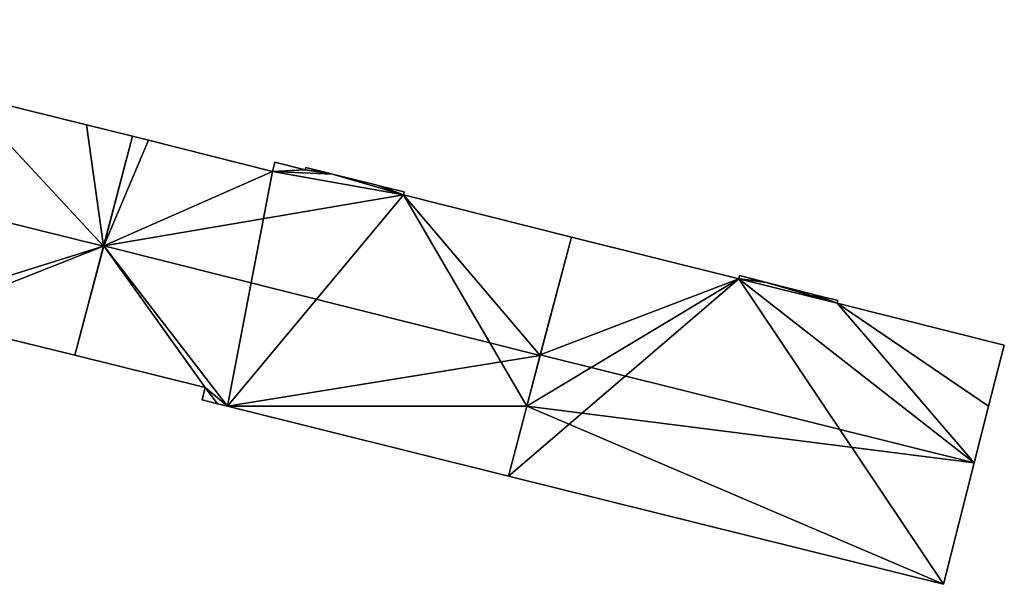
# Model space of a CAD drawing. Units: metres. Extents: x 70614 to 71269, y 346488 to 347026.
# Drawn here: x 71073 to 71118, y 346492 to 346518 of the extents above; entities that cross this region are included whole.
import ezdxf

# ---------------------------------------------------------------- set-up
doc = ezdxf.new("R2010")
doc.units = ezdxf.units.M
for name, color, linetype in [('FacadeFaces', 253, 'Continuous'), ('FloorBoundary', 4, 'Continuous'), ('FloorFaces', 253, 'Continuous'), ('OuterEaves', 4, 'Continuous'), ('RoofFaces', 24, 'Continuous'), ('RoofLines', 2, 'Continuous')]:
    doc.layers.add(name, color=color, linetype=linetype)

msp = doc.modelspace()

# ---------------------------------------------------------------- linework, layer by layer
at = {"layer": 'FacadeFaces'}
for points in [[(71076.013, 346512.839, 277.135), (71070.342, 346514.233, 265.494), (71070.342, 346514.233, 277.143), (71076.013, 346512.839, 277.135)], [(71076.013, 346512.839, 265.494), (71070.342, 346514.233, 265.494), (71076.013, 346512.839, 277.135), (71076.013, 346512.839, 265.494)], [(71078.104, 346512.321, 277.136), (71078.104, 346512.321, 265.494), (71076.013, 346512.839, 277.135), (71078.104, 346512.321, 277.136)], [(71078.104, 346512.321, 265.494), (71076.013, 346512.839, 265.494), (71076.013, 346512.839, 277.135), (71078.104, 346512.321, 265.494)], [(71076.791, 346507.305, 281.88), (71076.791, 346507.305, 265.494), (71078.104, 346512.321, 277.136), (71076.791, 346507.305, 281.88)], [(71076.791, 346507.305, 265.494), (71078.104, 346512.321, 265.494), (71078.104, 346512.321, 277.136), (71076.791, 346507.305, 265.494)], [(71078.104, 346512.321, 277.076), (71076.796, 346507.323, 265.437), (71076.796, 346507.323, 282.014), (71078.104, 346512.321, 277.076)], [(71078.104, 346512.321, 265.437), (71076.796, 346507.323, 265.437), (71078.104, 346512.321, 277.076), (71078.104, 346512.321, 265.437)], [(71078.836, 346512.14, 277.073), (71078.104, 346512.321, 265.437), (71078.104, 346512.321, 277.076), (71078.836, 346512.14, 277.073)], [(71078.836, 346512.14, 265.437), (71078.104, 346512.321, 265.437), (71078.836, 346512.14, 277.073), (71078.836, 346512.14, 265.437)], [(71084.502, 346510.711, 277.078), (71084.502, 346510.711, 265.437), (71078.836, 346512.14, 277.073), (71084.502, 346510.711, 277.078)], [(71084.502, 346510.711, 265.437), (71078.836, 346512.14, 265.437), (71078.836, 346512.14, 277.073), (71084.502, 346510.711, 265.437)], [(71084.602, 346511.13, 276.667), (71084.502, 346510.711, 265.437), (71084.502, 346510.711, 277.078), (71084.602, 346511.13, 276.667)], [(71084.602, 346511.13, 265.437), (71084.502, 346510.711, 265.437), (71084.602, 346511.13, 276.667), (71084.602, 346511.13, 265.437)], [(71085.993, 346510.779, 276.668), (71085.993, 346510.779, 265.437), (71084.602, 346511.13, 276.667), (71085.993, 346510.779, 276.668)], [(71085.993, 346510.779, 265.437), (71084.602, 346511.13, 265.437), (71084.602, 346511.13, 276.667), (71085.993, 346510.779, 265.437)], [(71086.021, 346510.891, 276.558), (71085.993, 346510.779, 265.437), (71085.993, 346510.779, 276.668), (71086.021, 346510.891, 276.558)], [(71086.021, 346510.891, 265.437), (71085.993, 346510.779, 265.437), (71086.021, 346510.891, 276.558), (71086.021, 346510.891, 265.437)], [(71087.011, 346510.645, 276.555), (71086.021, 346510.891, 265.437), (71086.021, 346510.891, 276.558), (71087.011, 346510.645, 276.555)], [(71087.011, 346510.645, 265.437), (71086.021, 346510.891, 265.437), (71087.011, 346510.645, 276.555), (71087.011, 346510.645, 265.437)], [(71087.24, 346510.588, 276.555), (71087.011, 346510.645, 265.437), (71087.011, 346510.645, 276.555), (71087.24, 346510.588, 276.555)], [(71087.24, 346510.588, 276.555), (71087.24, 346510.588, 265.437), (71087.011, 346510.645, 265.437), (71087.24, 346510.588, 276.555)], [(71089.265, 346510.085, 276.549), (71087.24, 346510.588, 265.437), (71087.24, 346510.588, 276.555), (71089.265, 346510.085, 276.549)], [(71089.265, 346510.085, 265.437), (71087.24, 346510.588, 265.437), (71089.265, 346510.085, 276.549), (71089.265, 346510.085, 265.437)], [(71089.487, 346510.03, 276.549), (71089.265, 346510.085, 265.437), (71089.265, 346510.085, 276.549), (71089.487, 346510.03, 276.549)], [(71089.487, 346510.03, 265.437), (71089.265, 346510.085, 265.437), (71089.487, 346510.03, 276.549), (71089.487, 346510.03, 265.437)], [(71090.496, 346509.779, 276.546), (71089.487, 346510.03, 265.437), (71089.487, 346510.03, 276.549), (71090.496, 346509.779, 276.546)], [(71090.496, 346509.779, 265.437), (71089.487, 346510.03, 265.437), (71090.496, 346509.779, 276.546), (71090.496, 346509.779, 265.437)], [(71090.464, 346509.651, 276.672), (71090.464, 346509.651, 265.437), (71090.496, 346509.779, 276.546), (71090.464, 346509.651, 276.672)], [(71090.464, 346509.651, 265.437), (71090.496, 346509.779, 265.437), (71090.496, 346509.779, 276.546), (71090.464, 346509.651, 265.437)], [(71098.13, 346507.717, 276.68), (71098.13, 346507.717, 265.437), (71090.464, 346509.651, 276.672), (71098.13, 346507.717, 276.68)], [(71098.13, 346507.717, 265.437), (71090.464, 346509.651, 265.437), (71090.464, 346509.651, 276.672), (71098.13, 346507.717, 265.437)], [(71096.704, 346502.321, 282.014), (71096.704, 346502.321, 265.437), (71098.13, 346507.717, 276.68), (71096.704, 346502.321, 282.014)], [(71096.704, 346502.321, 265.437), (71098.13, 346507.717, 265.437), (71098.13, 346507.717, 276.68), (71096.704, 346502.321, 265.437)], [(71098.13, 346507.717, 276.465), (71096.708, 346502.337, 265.488), (71096.708, 346502.337, 282.266), (71098.13, 346507.717, 276.465)], [(71098.13, 346507.717, 265.488), (71096.708, 346502.337, 265.488), (71098.13, 346507.717, 276.465), (71098.13, 346507.717, 265.488)], [(71105.761, 346505.814, 276.469), (71105.761, 346505.814, 265.488), (71098.13, 346507.717, 276.465), (71105.761, 346505.814, 276.469)], [(71098.13, 346507.717, 276.465), (71105.761, 346505.814, 265.488), (71098.13, 346507.717, 265.488), (71098.13, 346507.717, 276.465)], [(71076.796, 346507.323, 282.014), (71076.796, 346507.323, 265.437), (71075.487, 346502.322, 277.074), (71076.796, 346507.323, 282.014)], [(71076.796, 346507.323, 265.437), (71075.487, 346502.322, 265.437), (71075.487, 346502.322, 277.074), (71076.796, 346507.323, 265.437)], [(71075.487, 346502.322, 277.168), (71076.791, 346507.305, 265.494), (71076.791, 346507.305, 281.88), (71075.487, 346502.322, 277.168)], [(71075.487, 346502.322, 265.494), (71076.791, 346507.305, 265.494), (71075.487, 346502.322, 277.168), (71075.487, 346502.322, 265.494)], [(71105.798, 346505.961, 276.311), (71105.761, 346505.814, 265.488), (71105.761, 346505.814, 276.469), (71105.798, 346505.961, 276.311)], [(71105.798, 346505.961, 265.488), (71105.761, 346505.814, 265.488), (71105.798, 346505.961, 276.311), (71105.798, 346505.961, 265.488)], [(71106.806, 346505.703, 276.318), (71106.806, 346505.703, 265.488), (71105.798, 346505.961, 276.311), (71106.806, 346505.703, 276.318)], [(71106.806, 346505.703, 265.488), (71105.798, 346505.961, 265.488), (71105.798, 346505.961, 276.311), (71106.806, 346505.703, 265.488)], [(71107.029, 346505.649, 276.317), (71106.806, 346505.703, 265.488), (71106.806, 346505.703, 276.318), (71107.029, 346505.649, 276.317)], [(71107.029, 346505.649, 265.488), (71106.806, 346505.703, 265.488), (71107.029, 346505.649, 276.317), (71107.029, 346505.649, 265.488)], [(71109.072, 346505.131, 276.327), (71109.072, 346505.131, 265.488), (71107.029, 346505.649, 276.317), (71109.072, 346505.131, 276.327)], [(71109.072, 346505.131, 265.488), (71107.029, 346505.649, 265.488), (71107.029, 346505.649, 276.317), (71109.072, 346505.131, 265.488)], [(71109.294, 346505.074, 276.328), (71109.294, 346505.074, 265.488), (71109.072, 346505.131, 276.327), (71109.294, 346505.074, 276.328)], [(71109.294, 346505.074, 265.488), (71109.072, 346505.131, 265.488), (71109.072, 346505.131, 276.327), (71109.294, 346505.074, 265.488)], [(71110.283, 346504.824, 276.332), (71110.283, 346504.824, 265.488), (71109.294, 346505.074, 276.328), (71110.283, 346504.824, 276.332)], [(71110.283, 346504.824, 265.488), (71109.294, 346505.074, 265.488), (71109.294, 346505.074, 276.328), (71110.283, 346504.824, 265.488)], [(71110.251, 346504.695, 276.471), (71110.251, 346504.695, 265.488), (71110.283, 346504.824, 276.332), (71110.251, 346504.695, 276.471)], [(71110.251, 346504.695, 265.488), (71110.283, 346504.824, 265.488), (71110.283, 346504.824, 276.332), (71110.251, 346504.695, 265.488)], [(71117.875, 346502.793, 276.475), (71117.875, 346502.793, 265.488), (71110.251, 346504.695, 276.471), (71117.875, 346502.793, 276.475)], [(71117.875, 346502.793, 265.488), (71110.251, 346504.695, 265.488), (71110.251, 346504.695, 276.471), (71117.875, 346502.793, 265.488)], [(71068.516, 346504.039, 277.162), (71075.487, 346502.322, 265.494), (71075.487, 346502.322, 277.168), (71068.516, 346504.039, 277.162)], [(71068.516, 346504.039, 265.494), (71075.487, 346502.322, 265.494), (71068.516, 346504.039, 277.162), (71068.516, 346504.039, 265.494)], [(71117.16, 346500, 279.481), (71117.16, 346500, 265.488), (71117.875, 346502.793, 276.475), (71117.16, 346500, 279.481)], [(71117.16, 346500, 265.488), (71117.875, 346502.793, 265.488), (71117.875, 346502.793, 276.475), (71117.16, 346500, 265.488)], [(71075.487, 346502.322, 277.074), (71081.425, 346500.859, 265.437), (71081.425, 346500.859, 277.1), (71075.487, 346502.322, 277.074)], [(71075.487, 346502.322, 265.437), (71081.425, 346500.859, 265.437), (71075.487, 346502.322, 277.074), (71075.487, 346502.322, 265.437)], [(71096.708, 346502.337, 282.266), (71096.708, 346502.337, 265.488), (71096.09, 346500, 279.747), (71096.708, 346502.337, 282.266)], [(71096.708, 346502.337, 265.488), (71096.09, 346500, 265.488), (71096.09, 346500, 279.747), (71096.708, 346502.337, 265.488)], [(71096.09, 346500, 279.719), (71096.704, 346502.321, 265.437), (71096.704, 346502.321, 282.014), (71096.09, 346500, 279.719)], [(71096.09, 346500, 265.437), (71096.704, 346502.321, 265.437), (71096.09, 346500, 279.719), (71096.09, 346500, 265.437)], [(71081.425, 346500.859, 277.1), (71081.425, 346500.859, 265.437), (71081.283, 346500.29, 276.54), (71081.425, 346500.859, 277.1)], [(71081.425, 346500.859, 265.437), (71081.283, 346500.29, 265.437), (71081.283, 346500.29, 276.54), (71081.425, 346500.859, 265.437)], [(71081.283, 346500.29, 276.54), (71081.994, 346500.113, 265.437), (71081.994, 346500.113, 276.541), (71081.283, 346500.29, 276.54)], [(71081.283, 346500.29, 265.437), (71081.994, 346500.113, 265.437), (71081.283, 346500.29, 276.54), (71081.283, 346500.29, 265.437)], [(71081.994, 346500.113, 276.541), (71082.448, 346500, 265.437), (71082.448, 346500, 276.542), (71081.994, 346500.113, 276.541)], [(71081.994, 346500.113, 265.437), (71082.448, 346500, 265.437), (71081.994, 346500.113, 276.541), (71081.994, 346500.113, 265.437)], [(71082.448, 346500, 276.542), (71095.256, 346496.813, 265.437), (71095.256, 346496.813, 276.571), (71082.448, 346500, 276.542)], [(71082.448, 346500, 265.437), (71095.256, 346496.813, 265.437), (71082.448, 346500, 276.542), (71082.448, 346500, 265.437)], [(71096.09, 346500, 279.747), (71096.09, 346500, 265.488), (71095.256, 346496.813, 276.312), (71096.09, 346500, 279.747)], [(71096.09, 346500, 265.488), (71095.256, 346496.813, 265.488), (71095.256, 346496.813, 276.312), (71096.09, 346500, 265.488)], [(71095.256, 346496.813, 276.571), (71096.09, 346500, 265.437), (71096.09, 346500, 279.719), (71095.256, 346496.813, 276.571)], [(71095.256, 346496.813, 265.437), (71096.09, 346500, 265.437), (71095.256, 346496.813, 276.571), (71095.256, 346496.813, 265.437)], [(71116.504, 346497.41, 282.266), (71116.504, 346497.41, 265.488), (71117.16, 346500, 279.481), (71116.504, 346497.41, 282.266)], [(71116.504, 346497.41, 265.488), (71117.16, 346500, 265.488), (71117.16, 346500, 279.481), (71116.504, 346497.41, 265.488)], [(71115.101, 346491.874, 276.312), (71116.504, 346497.41, 265.488), (71116.504, 346497.41, 282.266), (71115.101, 346491.874, 276.312)], [(71115.101, 346491.874, 265.488), (71116.504, 346497.41, 265.488), (71115.101, 346491.874, 276.312), (71115.101, 346491.874, 265.488)], [(71095.256, 346496.813, 276.312), (71095.256, 346496.813, 265.488), (71115.101, 346491.874, 276.312), (71095.256, 346496.813, 276.312)], [(71095.256, 346496.813, 265.488), (71115.101, 346491.874, 265.488), (71115.101, 346491.874, 276.312), (71095.256, 346496.813, 265.488)]]:
    msp.add_3dface(points, dxfattribs=at)
at = {"layer": 'FloorBoundary'}
for points in [[(71065.678, 346515.951, 265.494), (71064.638, 346516.215, 265.494), (71064.6, 346516.064, 265.494), (71058.283, 346517.636, 265.494), (71058.226, 346517.417, 265.494), (71056.869, 346512.23, 265.494), (71055.418, 346506.686, 265.494), (71066.244, 346504.004, 265.494), (71068.381, 346503.475, 265.494), (71068.516, 346504.039, 265.494), (71075.487, 346502.322, 265.494), (71076.791, 346507.305, 265.494), (71078.104, 346512.321, 265.494), (71076.013, 346512.839, 265.494), (71070.342, 346514.233, 265.494), (71070.444, 346514.61, 265.494), (71069.105, 346514.943, 265.494), (71069.145, 346515.104, 265.494), (71068.158, 346515.347, 265.494), (71067.922, 346515.405, 265.494), (71065.903, 346515.903, 265.494), (71065.678, 346515.951, 265.494)], [(71087.011, 346510.645, 265.437), (71086.021, 346510.891, 265.437), (71085.993, 346510.779, 265.437), (71084.602, 346511.13, 265.437), (71084.502, 346510.711, 265.437), (71078.836, 346512.14, 265.437), (71078.104, 346512.321, 265.437), (71076.796, 346507.323, 265.437), (71075.487, 346502.322, 265.437), (71081.425, 346500.859, 265.437), (71081.283, 346500.29, 265.437), (71081.994, 346500.113, 265.437), (71082.448, 346500, 265.437), (71095.256, 346496.813, 265.437), (71096.09, 346500, 265.437), (71096.704, 346502.321, 265.437), (71098.13, 346507.717, 265.437), (71090.464, 346509.651, 265.437), (71090.496, 346509.779, 265.437), (71089.487, 346510.03, 265.437), (71089.265, 346510.085, 265.437), (71087.24, 346510.588, 265.437), (71087.011, 346510.645, 265.437)], [(71098.13, 346507.717, 265.488), (71096.708, 346502.337, 265.488), (71096.09, 346500, 265.488), (71095.256, 346496.813, 265.488), (71115.101, 346491.874, 265.488), (71116.504, 346497.41, 265.488), (71117.16, 346500, 265.488), (71117.875, 346502.793, 265.488), (71110.251, 346504.695, 265.488), (71110.283, 346504.824, 265.488), (71109.294, 346505.074, 265.488), (71109.072, 346505.131, 265.488), (71107.029, 346505.649, 265.488), (71106.806, 346505.703, 265.488), (71105.798, 346505.961, 265.488), (71105.761, 346505.814, 265.488), (71098.13, 346507.717, 265.488)]]:
    msp.add_polyline3d(points, dxfattribs=at)
at = {"layer": 'FloorFaces'}
for points in [[(71068.516, 346504.039, 265.494), (71070.342, 346514.233, 265.494), (71076.791, 346507.305, 265.494), (71068.516, 346504.039, 265.494)], [(71076.791, 346507.305, 265.494), (71070.342, 346514.233, 265.494), (71076.013, 346512.839, 265.494), (71076.791, 346507.305, 265.494)], [(71076.791, 346507.305, 265.494), (71076.013, 346512.839, 265.494), (71078.104, 346512.321, 265.494), (71076.791, 346507.305, 265.494)], [(71078.836, 346512.14, 265.437), (71076.796, 346507.323, 265.437), (71078.104, 346512.321, 265.437), (71078.836, 346512.14, 265.437)], [(71084.502, 346510.711, 265.437), (71076.796, 346507.323, 265.437), (71078.836, 346512.14, 265.437), (71084.502, 346510.711, 265.437)], [(71085.993, 346510.779, 265.437), (71084.502, 346510.711, 265.437), (71084.602, 346511.13, 265.437), (71085.993, 346510.779, 265.437)], [(71084.502, 346510.711, 265.437), (71082.448, 346500, 265.437), (71076.796, 346507.323, 265.437), (71084.502, 346510.711, 265.437)], [(71084.502, 346510.711, 265.437), (71090.464, 346509.651, 265.437), (71082.448, 346500, 265.437), (71084.502, 346510.711, 265.437)], [(71085.993, 346510.779, 265.437), (71087.24, 346510.588, 265.437), (71084.502, 346510.711, 265.437), (71085.993, 346510.779, 265.437)], [(71084.502, 346510.711, 265.437), (71087.24, 346510.588, 265.437), (71090.464, 346509.651, 265.437), (71084.502, 346510.711, 265.437)], [(71087.011, 346510.645, 265.437), (71085.993, 346510.779, 265.437), (71086.021, 346510.891, 265.437), (71087.011, 346510.645, 265.437)], [(71087.011, 346510.645, 265.437), (71087.24, 346510.588, 265.437), (71085.993, 346510.779, 265.437), (71087.011, 346510.645, 265.437)], [(71090.464, 346509.651, 265.437), (71087.24, 346510.588, 265.437), (71089.265, 346510.085, 265.437), (71090.464, 346509.651, 265.437)], [(71090.464, 346509.651, 265.437), (71089.265, 346510.085, 265.437), (71089.487, 346510.03, 265.437), (71090.464, 346509.651, 265.437)], [(71090.464, 346509.651, 265.437), (71089.487, 346510.03, 265.437), (71090.496, 346509.779, 265.437), (71090.464, 346509.651, 265.437)], [(71082.448, 346500, 265.437), (71090.464, 346509.651, 265.437), (71096.09, 346500, 265.437), (71082.448, 346500, 265.437)], [(71096.09, 346500, 265.437), (71090.464, 346509.651, 265.437), (71096.704, 346502.321, 265.437), (71096.09, 346500, 265.437)], [(71096.704, 346502.321, 265.437), (71090.464, 346509.651, 265.437), (71098.13, 346507.717, 265.437), (71096.704, 346502.321, 265.437)], [(71098.13, 346507.717, 265.488), (71105.761, 346505.814, 265.488), (71096.708, 346502.337, 265.488), (71098.13, 346507.717, 265.488)], [(71068.516, 346504.039, 265.494), (71076.791, 346507.305, 265.494), (71075.487, 346502.322, 265.494), (71068.516, 346504.039, 265.494)], [(71076.796, 346507.323, 265.437), (71081.425, 346500.859, 265.437), (71075.487, 346502.322, 265.437), (71076.796, 346507.323, 265.437)], [(71076.796, 346507.323, 265.437), (71082.448, 346500, 265.437), (71081.425, 346500.859, 265.437), (71076.796, 346507.323, 265.437)], [(71096.09, 346500, 265.488), (71105.761, 346505.814, 265.488), (71095.256, 346496.813, 265.488), (71096.09, 346500, 265.488)], [(71095.256, 346496.813, 265.488), (71105.761, 346505.814, 265.488), (71115.101, 346491.874, 265.488), (71095.256, 346496.813, 265.488)], [(71096.708, 346502.337, 265.488), (71105.761, 346505.814, 265.488), (71096.09, 346500, 265.488), (71096.708, 346502.337, 265.488)], [(71106.806, 346505.703, 265.488), (71105.761, 346505.814, 265.488), (71105.798, 346505.961, 265.488), (71106.806, 346505.703, 265.488)], [(71115.101, 346491.874, 265.488), (71105.761, 346505.814, 265.488), (71116.504, 346497.41, 265.488), (71115.101, 346491.874, 265.488)], [(71116.504, 346497.41, 265.488), (71105.761, 346505.814, 265.488), (71110.251, 346504.695, 265.488), (71116.504, 346497.41, 265.488)], [(71110.251, 346504.695, 265.488), (71105.761, 346505.814, 265.488), (71107.029, 346505.649, 265.488), (71110.251, 346504.695, 265.488)], [(71107.029, 346505.649, 265.488), (71105.761, 346505.814, 265.488), (71106.806, 346505.703, 265.488), (71107.029, 346505.649, 265.488)], [(71110.251, 346504.695, 265.488), (71107.029, 346505.649, 265.488), (71109.072, 346505.131, 265.488), (71110.251, 346504.695, 265.488)], [(71110.251, 346504.695, 265.488), (71109.072, 346505.131, 265.488), (71109.294, 346505.074, 265.488), (71110.251, 346504.695, 265.488)], [(71110.251, 346504.695, 265.488), (71109.294, 346505.074, 265.488), (71110.283, 346504.824, 265.488), (71110.251, 346504.695, 265.488)], [(71116.504, 346497.41, 265.488), (71110.251, 346504.695, 265.488), (71117.16, 346500, 265.488), (71116.504, 346497.41, 265.488)], [(71117.16, 346500, 265.488), (71110.251, 346504.695, 265.488), (71117.875, 346502.793, 265.488), (71117.16, 346500, 265.488)], [(71081.425, 346500.859, 265.437), (71081.994, 346500.113, 265.437), (71081.283, 346500.29, 265.437), (71081.425, 346500.859, 265.437)], [(71081.425, 346500.859, 265.437), (71082.448, 346500, 265.437), (71081.994, 346500.113, 265.437), (71081.425, 346500.859, 265.437)], [(71082.448, 346500, 265.437), (71096.09, 346500, 265.437), (71095.256, 346496.813, 265.437), (71082.448, 346500, 265.437)]]:
    msp.add_3dface(points, dxfattribs=at)
at = {"layer": 'OuterEaves'}
for points in [[(71070.444, 346514.61, 276.785), (71069.105, 346514.943, 276.784), (71069.145, 346515.104, 276.632), (71068.158, 346515.347, 276.633), (71067.922, 346515.405, 276.633), (71065.903, 346515.903, 276.634), (71065.678, 346515.951, 276.641), (71064.638, 346516.215, 276.635), (71064.6, 346516.064, 276.777), (71058.283, 346517.636, 276.768), (71058.226, 346517.417, 276.975), (71056.869, 346512.23, 281.88), (71055.418, 346506.686, 276.637), (71066.244, 346504.004, 276.632), (71068.381, 346503.475, 276.632), (71068.516, 346504.039, 277.162), (71075.487, 346502.322, 277.168), (71076.791, 346507.305, 281.88), (71078.104, 346512.321, 277.136), (71076.013, 346512.839, 277.135), (71070.342, 346514.233, 277.143), (71070.444, 346514.61, 276.785)], [(71095.256, 346496.813, 276.571), (71096.09, 346500, 279.719), (71096.704, 346502.321, 282.014), (71098.13, 346507.717, 276.68), (71090.464, 346509.651, 276.672), (71090.496, 346509.779, 276.546), (71089.487, 346510.03, 276.549), (71089.265, 346510.085, 276.549), (71087.24, 346510.588, 276.555), (71087.011, 346510.645, 276.555), (71086.021, 346510.891, 276.558), (71085.993, 346510.779, 276.668), (71084.602, 346511.13, 276.667), (71084.502, 346510.711, 277.078), (71078.836, 346512.14, 277.073), (71078.104, 346512.321, 277.076), (71076.796, 346507.323, 282.014), (71075.487, 346502.322, 277.074), (71081.425, 346500.859, 277.1), (71081.283, 346500.29, 276.54), (71081.994, 346500.113, 276.541), (71082.448, 346500, 276.542), (71095.256, 346496.813, 276.571)], [(71110.283, 346504.824, 276.332), (71109.294, 346505.074, 276.328), (71109.072, 346505.131, 276.327), (71107.029, 346505.649, 276.317), (71106.806, 346505.703, 276.318), (71105.798, 346505.961, 276.311), (71105.761, 346505.814, 276.469), (71098.13, 346507.717, 276.465), (71096.708, 346502.337, 282.266), (71096.09, 346500, 279.747), (71095.256, 346496.813, 276.312), (71115.101, 346491.874, 276.312), (71116.504, 346497.41, 282.266), (71117.16, 346500, 279.481), (71117.875, 346502.793, 276.475), (71110.251, 346504.695, 276.471), (71110.283, 346504.824, 276.332)]]:
    msp.add_polyline3d(points, dxfattribs=at)
at = {"layer": 'RoofFaces'}
for points in [[(71076.791, 346507.305, 281.88), (71070.342, 346514.233, 277.143), (71056.869, 346512.23, 281.88), (71076.791, 346507.305, 281.88)], [(71076.013, 346512.839, 277.135), (71070.342, 346514.233, 277.143), (71076.791, 346507.305, 281.88), (71076.013, 346512.839, 277.135)], [(71078.104, 346512.321, 277.136), (71076.013, 346512.839, 277.135), (71076.791, 346507.305, 281.88), (71078.104, 346512.321, 277.136)], [(71078.104, 346512.321, 277.076), (71076.796, 346507.323, 282.014), (71078.836, 346512.14, 277.073), (71078.104, 346512.321, 277.076)], [(71066.244, 346504.004, 276.632), (71076.791, 346507.305, 281.88), (71056.869, 346512.23, 281.88), (71066.244, 346504.004, 276.632)], [(71078.836, 346512.14, 277.073), (71076.796, 346507.323, 282.014), (71084.502, 346510.711, 277.078), (71078.836, 346512.14, 277.073)], [(71084.602, 346511.13, 276.667), (71084.502, 346510.711, 277.078), (71085.993, 346510.779, 276.668), (71084.602, 346511.13, 276.667)], [(71084.502, 346510.711, 277.078), (71076.796, 346507.323, 282.014), (71090.464, 346509.651, 276.672), (71084.502, 346510.711, 277.078)], [(71085.993, 346510.779, 276.668), (71084.502, 346510.711, 277.078), (71087.24, 346510.588, 276.555), (71085.993, 346510.779, 276.668)], [(71087.24, 346510.588, 276.555), (71084.502, 346510.711, 277.078), (71090.464, 346509.651, 276.672), (71087.24, 346510.588, 276.555)], [(71086.021, 346510.891, 276.558), (71085.993, 346510.779, 276.668), (71087.011, 346510.645, 276.555), (71086.021, 346510.891, 276.558)], [(71087.011, 346510.645, 276.555), (71085.993, 346510.779, 276.668), (71087.24, 346510.588, 276.555), (71087.011, 346510.645, 276.555)], [(71089.265, 346510.085, 276.549), (71087.24, 346510.588, 276.555), (71090.464, 346509.651, 276.672), (71089.265, 346510.085, 276.549)], [(71089.487, 346510.03, 276.549), (71089.265, 346510.085, 276.549), (71090.464, 346509.651, 276.672), (71089.487, 346510.03, 276.549)], [(71090.496, 346509.779, 276.546), (71089.487, 346510.03, 276.549), (71090.464, 346509.651, 276.672), (71090.496, 346509.779, 276.546)], [(71090.464, 346509.651, 276.672), (71076.796, 346507.323, 282.014), (71096.704, 346502.321, 282.014), (71090.464, 346509.651, 276.672)], [(71098.13, 346507.717, 276.68), (71090.464, 346509.651, 276.672), (71096.704, 346502.321, 282.014), (71098.13, 346507.717, 276.68)], [(71098.13, 346507.717, 276.465), (71096.708, 346502.337, 282.266), (71105.761, 346505.814, 276.469), (71098.13, 346507.717, 276.465)], [(71068.516, 346504.039, 277.162), (71076.791, 346507.305, 281.88), (71066.244, 346504.004, 276.632), (71068.516, 346504.039, 277.162)], [(71075.487, 346502.322, 277.168), (71076.791, 346507.305, 281.88), (71068.516, 346504.039, 277.162), (71075.487, 346502.322, 277.168)], [(71075.487, 346502.322, 277.074), (71081.425, 346500.859, 277.1), (71076.796, 346507.323, 282.014), (71075.487, 346502.322, 277.074)], [(71076.796, 346507.323, 282.014), (71082.448, 346500, 276.542), (71096.704, 346502.321, 282.014), (71076.796, 346507.323, 282.014)], [(71081.425, 346500.859, 277.1), (71082.448, 346500, 276.542), (71076.796, 346507.323, 282.014), (71081.425, 346500.859, 277.1)], [(71096.708, 346502.337, 282.266), (71116.504, 346497.41, 282.266), (71105.761, 346505.814, 276.469), (71096.708, 346502.337, 282.266)], [(71105.798, 346505.961, 276.311), (71105.761, 346505.814, 276.469), (71106.806, 346505.703, 276.318), (71105.798, 346505.961, 276.311)], [(71106.806, 346505.703, 276.318), (71105.761, 346505.814, 276.469), (71107.029, 346505.649, 276.317), (71106.806, 346505.703, 276.318)], [(71105.761, 346505.814, 276.469), (71110.251, 346504.695, 276.471), (71107.029, 346505.649, 276.317), (71105.761, 346505.814, 276.469)], [(71116.504, 346497.41, 282.266), (71110.251, 346504.695, 276.471), (71105.761, 346505.814, 276.469), (71116.504, 346497.41, 282.266)], [(71107.029, 346505.649, 276.317), (71110.251, 346504.695, 276.471), (71109.072, 346505.131, 276.327), (71107.029, 346505.649, 276.317)], [(71109.072, 346505.131, 276.327), (71110.251, 346504.695, 276.471), (71109.294, 346505.074, 276.328), (71109.072, 346505.131, 276.327)], [(71109.294, 346505.074, 276.328), (71110.251, 346504.695, 276.471), (71110.283, 346504.824, 276.332), (71109.294, 346505.074, 276.328)], [(71117.16, 346500, 279.481), (71110.251, 346504.695, 276.471), (71116.504, 346497.41, 282.266), (71117.16, 346500, 279.481)], [(71117.875, 346502.793, 276.475), (71110.251, 346504.695, 276.471), (71117.16, 346500, 279.481), (71117.875, 346502.793, 276.475)], [(71096.704, 346502.321, 282.014), (71082.448, 346500, 276.542), (71096.09, 346500, 279.719), (71096.704, 346502.321, 282.014)], [(71096.09, 346500, 279.747), (71116.504, 346497.41, 282.266), (71096.708, 346502.337, 282.266), (71096.09, 346500, 279.747)], [(71081.283, 346500.29, 276.54), (71081.994, 346500.113, 276.541), (71081.425, 346500.859, 277.1), (71081.283, 346500.29, 276.54)], [(71081.994, 346500.113, 276.541), (71082.448, 346500, 276.542), (71081.425, 346500.859, 277.1), (71081.994, 346500.113, 276.541)], [(71096.09, 346500, 279.719), (71082.448, 346500, 276.542), (71095.256, 346496.813, 276.571), (71096.09, 346500, 279.719)], [(71095.256, 346496.813, 276.312), (71115.101, 346491.874, 276.312), (71096.09, 346500, 279.747), (71095.256, 346496.813, 276.312)], [(71115.101, 346491.874, 276.312), (71116.504, 346497.41, 282.266), (71096.09, 346500, 279.747), (71115.101, 346491.874, 276.312)]]:
    msp.add_3dface(points, dxfattribs=at)
at = {"layer": 'RoofLines'}
for points in [[(71056.869, 346512.23, 281.88), (71076.791, 346507.305, 281.88)], [(71096.704, 346502.321, 282.014), (71076.796, 346507.323, 282.014)], [(71096.708, 346502.337, 282.266), (71116.504, 346497.41, 282.266)]]:
    msp.add_polyline3d(points, dxfattribs=at)

doc.saveas('drawing.dxf')
